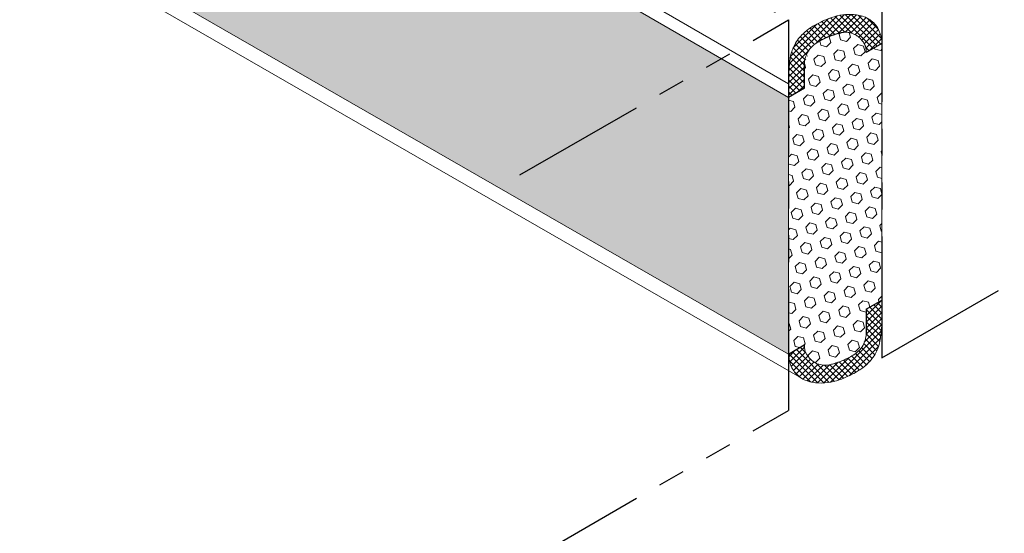
# Model space of a CAD drawing. Extents: x -78 to 2303, y 568 to 3799.
# Drawn here: x -47 to -36, y 1351 to 1357 of the extents above; entities that cross this region are included whole.
import ezdxf

# ---------------------------------------------------------------- set-up
doc = ezdxf.new("R2010")
doc.units = 0
doc.header["$LTSCALE"] = 5
doc.header["$MEASUREMENT"] = 0
doc.linetypes.add('PHANTOMX2', pattern=[5, 2.5, -0.5, 0.5, -0.5, 0.5, -0.5])
for name, color, linetype, lineweight in [('CONCRETE - L', 132, 'CONTINUOUS', 20), ('FOAM INSERT - H', 150, 'CONTINUOUS', 15), ('SILICONE BELLOWS - H', 20, 'CONTINUOUS', 5), ('SILICONE BELLOWS - L', 22, 'CONTINUOUS', 13)]:
    doc.layers.add(name, color=color, linetype=linetype, lineweight=lineweight)
pattern_1 = [(45, (2.143054434060225, 1.534974870743326), (-0.08420120990817175, 0.08420120990817176), [0.06875, -0.1375]), (165, (2.143054434060225, 1.534974870743326), (-0.03081978185577686, -0.1150209917639486), [0.06875, -0.1375]), (105, (2.191668025266801, 1.583588461949902), (-0.1150209917639486, -0.03081978185577682), [0.06875, -0.1375])]

msp = doc.modelspace()

# ---------------------------------------------------------------- hatches: boundary and pattern name
at = {"layer": 'FOAM INSERT - H', "lineweight": 5}
h = msp.add_hatch(dxfattribs=at)
h.set_pattern_fill('HEX', color=256, scale=0.55, angle=45, style=0)
h.set_pattern_definition(pattern_1)
h.paths.add_polyline_path([(-48.48498912445535, 1362.024570243863), (-48.48333009196666, 1359.019610526087), (-38.30840500976338, 1353.171793456756), (-38.30840500976338, 1354.660456206336), (-38.30927842202671, 1356.14962093062)])
h = msp.add_hatch(dxfattribs=at)
h.set_pattern_fill('HEX', color=256, scale=0.55, angle=45, style=0)
h.set_pattern_definition(pattern_1)
edge = h.paths.add_edge_path()
edge.add_line((-37.22457087698196, 1356.775877123742), (-37.40597634918643, 1356.671142625534))
edge.add_spline(control_points=[(-37.40597634918642, 1356.671142625534), (-37.40616380837826, 1356.676727713701), (-37.40647331355019, 1356.682712292279), (-37.40698408598899, 1356.689061878667)], knot_values=[2.989273387210828, 2.989273387215735, 2.989273387215735, 2.989273387215735, 2.99553013342319, 2.99553013342319, 2.99553013342319, 2.99553013342319], degree=3, periodic=0)
edge.add_spline(control_points=[(-37.40698408598899, 1356.689061878667), (-37.40740315921403, 1356.694271520854), (-37.40795771957682, 1356.699726875442), (-37.40907568104468, 1356.70838353707), (-37.4089142507091, 1356.708173013524), (-37.4093526061805, 1356.711028077162)], knot_values=[2.99553013342319, 2.99553013342319, 2.99553013342319, 2.99553013342319, 3.000663603070813, 3.000663603070813, 3.00335106618251, 3.00335106618251, 3.00335106618251, 3.00335106618251], degree=3, periodic=0)
edge.add_spline(control_points=[(-37.4093526061805, 1356.711028077162), (-37.40961399437363, 1356.712730530933), (-37.41008864543934, 1356.715523000376), (-37.41190563721101, 1356.72568943524), (-37.41297684609844, 1356.730318679201), (-37.41418183310783, 1356.734673050404)], knot_values=[3.00335106618251, 3.00335106618251, 3.00335106618251, 3.00335106618251, 3.004953580974078, 3.004953580974078, 3.006479439286237, 3.006479439286237, 3.006479439286237, 3.006479439286237], degree=3, periodic=0)
edge.add_spline(control_points=[(-37.41418183310783, 1356.734673050404), (-37.41636468860177, 1356.742561071625), (-37.41898654997583, 1356.749547071232), (-37.42210632421425, 1356.75679976252), (-37.42247190443364, 1356.757635871043), (-37.42283977159941, 1356.758463842875)], knot_values=[3.006479439286237, 3.006479439286237, 3.006479439286237, 3.006479439286237, 3.009243558877344, 3.009243558877344, 3.009607812389965, 3.009607812389965, 3.009607812389965, 3.009607812389965], degree=3, periodic=0)
edge.add_spline(control_points=[(-37.42283977159941, 1356.758463842875), (-37.42599918038285, 1356.765574837606), (-37.42932727770403, 1356.772085658034), (-37.43279810724528, 1356.778138917006)], knot_values=[3.009607812389965, 3.009607812389965, 3.009607812389965, 3.009607812389965, 3.012736185493693, 3.012736185493693, 3.012736185493693, 3.012736185493693], degree=3, periodic=0)
edge.add_spline(control_points=[(-37.43279810724528, 1356.778138917006), (-37.43800435155718, 1356.787218805465), (-37.44353174336425, 1356.795269180652), (-37.44929268009447, 1356.802771360932)], knot_values=[3.012736185493693, 3.012736185493693, 3.012736185493693, 3.012736185493693, 3.017428745149285, 3.017428745149285, 3.017428745149285, 3.017428745149285], degree=3, periodic=0)
edge.add_spline(control_points=[(-37.44929268009447, 1356.802771360932), (-37.45480990767185, 1356.809956170951), (-37.46054133847975, 1356.816638186399), (-37.46871189770192, 1356.825829691018), (-37.47131717719228, 1356.828616871149), (-37.47416834078184, 1356.831523468535)], knot_values=[3.017428745149285, 3.017428745149285, 3.017428745149285, 3.017428745149285, 3.021922791994929, 3.021922791994929, 3.023685491356741, 3.023685491356741, 3.023685491356741, 3.023685491356741], degree=3, periodic=0)
edge.add_spline(control_points=[(-37.47416834078184, 1356.831523468535), (-37.48175854902819, 1356.839261249535), (-37.49109134060418, 1356.847845341942), (-37.50108147416532, 1356.855799233203)], knot_values=[3.023685491356741, 3.023685491356741, 3.023685491356741, 3.023685491356741, 3.028378051012332, 3.028378051012332, 3.028378051012332, 3.028378051012332], degree=3, periodic=0)
edge.add_spline(control_points=[(-37.50108147416532, 1356.855799233203), (-37.5077415632061, 1356.861101827377), (-37.51469380424026, 1356.866124332152), (-37.52161664427687, 1356.870429262328)], knot_values=[3.028378051012332, 3.028378051012332, 3.028378051012332, 3.028378051012332, 3.03150642411606, 3.03150642411606, 3.03150642411606, 3.03150642411606], degree=3, periodic=0)
edge.add_spline(control_points=[(-37.52161664427687, 1356.870429262328), (-37.52251293636795, 1356.870986616658), (-37.52340873563419, 1356.871531942872), (-37.53377349125537, 1356.877699627666), (-37.54319584112725, 1356.882484388319), (-37.55260321751685, 1356.886536492492)], knot_values=[3.03150642411606, 3.03150642411606, 3.03150642411606, 3.03150642411606, 3.031911450962848, 3.031911450962848, 3.036198983771651, 3.036198983771651, 3.036198983771651, 3.036198983771651], degree=3, periodic=0)
edge.add_spline(control_points=[(-37.55260321751685, 1356.886536492492), (-37.56511219226178, 1356.891924569536), (-37.57759469241912, 1356.896017237949), (-37.5913493471035, 1356.899391363356), (-37.59256056153671, 1356.899679961612), (-37.59376160349545, 1356.899957832146)], knot_values=[3.036198983771651, 3.036198983771651, 3.036198983771651, 3.036198983771651, 3.041900109930766, 3.041900109930766, 3.042455729979107, 3.042455729979107, 3.042455729979107, 3.042455729979107], degree=3, periodic=0)
edge.add_spline(control_points=[(-37.59376160349545, 1356.899957832146), (-37.60728633994582, 1356.903086886646), (-37.61952114126482, 1356.904855597107), (-37.63056962121299, 1356.90570330722)], knot_values=[3.042455729979107, 3.042455729979107, 3.042455729979107, 3.042455729979107, 3.048712476186562, 3.048712476186562, 3.048712476186562, 3.048712476186562], degree=3, periodic=0)
edge.add_spline(control_points=[(-37.63056962121299, 1356.90570330722), (-37.64161810116116, 1356.906551017333), (-37.65148025973851, 1356.906477727096), (-37.66025971070555, 1356.905922780201)], knot_values=[3.048712476186562, 3.048712476186562, 3.048712476186562, 3.048712476186562, 3.054969222394018, 3.054969222394018, 3.054969222394018, 3.054969222394018], degree=3, periodic=0)
edge.add_spline(control_points=[(-37.66025971070555, 1356.905922780201), (-37.66903916167261, 1356.905367833306), (-37.67673590502937, 1356.904331229753), (-37.68345355453636, 1356.903252313231)], knot_values=[3.054969222394018, 3.054969222394018, 3.054969222394018, 3.054969222394018, 3.061225968601473, 3.061225968601473, 3.061225968601473, 3.061225968601473], degree=3, periodic=0)
edge.add_spline(control_points=[(-37.68345355453636, 1356.903252313231), (-37.68740295430113, 1356.902618003171), (-37.69101393732955, 1356.901969067939), (-37.70501947987551, 1356.899527034667), (-37.71491525305185, 1356.897305119809), (-37.72383263958132, 1356.895010919458)], knot_values=[3.061225968601473, 3.061225968601473, 3.061225968601473, 3.061225968601473, 3.064904396893119, 3.064904396893119, 3.076867834120113, 3.076867834120113, 3.076867834120113, 3.076867834120113], degree=3, periodic=0)
edge.add_spline(control_points=[(-37.72383263958132, 1356.895010919458), (-37.73206234170086, 1356.892893641549), (-37.73945873963162, 1356.890714797178), (-37.76109694304478, 1356.883926866472), (-37.76980714506526, 1356.881009708696), (-37.79625381288522, 1356.872228429401), (-37.80961025984362, 1356.867533657196), (-37.82206577330462, 1356.862920636684)], knot_values=[3.076867834120113, 3.076867834120113, 3.076867834120113, 3.076867834120113, 3.087908683855472, 3.087908683855472, 3.113990293515295, 3.113990293515295, 3.139435296194668, 3.139435296194668, 3.139435296194668, 3.139435296194668], degree=3, periodic=0)
edge.add_spline(control_points=[(-37.82206577330462, 1356.862920636684), (-37.83148886674396, 1356.85943070241), (-37.84039630847723, 1356.855987558936), (-37.86654988739579, 1356.845338599173), (-37.88142619939035, 1356.838575497106), (-37.90326955325403, 1356.827766524456), (-37.91130171166608, 1356.823705612544), (-37.9186690959704, 1356.819842448764)], knot_values=[3.139435296194668, 3.139435296194668, 3.139435296194668, 3.139435296194668, 3.158685457062207, 3.158685457062207, 3.203380620609118, 3.203380620609118, 3.239543235513956, 3.239543235513956, 3.239543235513956, 3.239543235513956], degree=3, periodic=0)
edge.add_spline(control_points=[(-37.9186690959704, 1356.819842448764), (-37.93174041138116, 1356.812988370007), (-37.94271912768635, 1356.806756769715), (-37.96012536537732, 1356.79643160663), (-37.96274591559953, 1356.794873502925), (-37.96545872676109, 1356.79323587706)], knot_values=[3.239543235513956, 3.239543235513956, 3.239543235513956, 3.239543235513956, 3.30370344841635, 3.30370344841635, 3.314624190003423, 3.314624190003423, 3.314624190003423, 3.314624190003423], degree=3, periodic=0)
edge.add_spline(control_points=[(-37.96545872676109, 1356.79323587706), (-37.97789258635664, 1356.785730006263), (-37.99226461057734, 1356.776553579775), (-38.00891162794672, 1356.763468619988)], knot_values=[3.314624190003423, 3.314624190003423, 3.314624190003423, 3.314624190003423, 3.364678159663067, 3.364678159663067, 3.364678159663067, 3.364678159663067], degree=3, periodic=0)
edge.add_spline(control_points=[(-38.00891162794672, 1356.763468619988), (-38.0172351366314, 1356.756926140094), (-38.02612739360325, 1356.749406526876), (-38.03563050242769, 1356.740630033132)], knot_values=[3.364678159663067, 3.364678159663067, 3.364678159663067, 3.364678159663067, 3.389705144492889, 3.389705144492889, 3.389705144492889, 3.389705144492889], degree=3, periodic=0)
edge.add_spline(control_points=[(-38.03706035060512, 1356.739146949578), (-38.03868362287275, 1356.737560762674), (-38.04144309416786, 1356.734892091128), (-38.04533876252979, 1356.73114093681)], knot_values=[3.386235861736652, 3.386235861736652, 3.386235861736652, 3.386235861736652, 3.388768659010816, 3.388768659010816, 3.388768659010816, 3.388768659010816], degree=3, periodic=0)
edge.add_spline(control_points=[(-38.04533876248317, 1356.731140936841), (-38.05011347343616, 1356.726235588657), (-38.05592239477897, 1356.719935441767), (-38.06119443192133, 1356.713334961061)], knot_values=[3.395265202341712, 3.395265202341712, 3.395265202341712, 3.395265202341712, 3.399120952836071, 3.399120952836071, 3.399120952836071, 3.399120952836071], degree=3, periodic=0)
edge.add_spline(control_points=[(-38.06119443192133, 1356.713334961061), (-38.06165590276485, 1356.712757209176), (-38.06211326010143, 1356.712177156189), (-38.06906226809387, 1356.703239141022), (-38.07460851703038, 1356.695215054714), (-38.07942540775421, 1356.687455607858)], knot_values=[3.399120952836071, 3.399120952836071, 3.399120952836071, 3.399120952836071, 3.399458453575345, 3.399458453575345, 3.404307477185379, 3.404307477185379, 3.404307477185379, 3.404307477185379], degree=3, periodic=0)
edge.add_spline(control_points=[(-38.07942540775421, 1356.687455607858), (-38.0845775626787, 1356.679156089637), (-38.08889529681175, 1356.671159331648), (-38.09264930029157, 1356.663382528582)], knot_values=[3.404307477185379, 3.404307477185379, 3.404307477185379, 3.404307477185379, 3.409494001502357, 3.409494001502357, 3.409494001502357, 3.409494001502357], degree=3, periodic=0)
edge.add_spline(control_points=[(-38.09264930029157, 1356.663382528582), (-38.09720580004434, 1356.653943272216), (-38.10093178952018, 1356.644828062136), (-38.1051082622573, 1356.633780794577), (-38.1059075700637, 1356.631642142771), (-38.10670593972526, 1356.629466862152)], knot_values=[3.409494001502357, 3.409494001502357, 3.409494001502357, 3.409494001502357, 3.415789253197014, 3.415789253197014, 3.417273787599634, 3.417273787599634, 3.417273787599634, 3.417273787599634], degree=3, periodic=0)
edge.add_spline(control_points=[(-38.10670593972526, 1356.629466862152), (-38.11088044873291, 1356.618092771962), (-38.1150293086102, 1356.605717240249), (-38.1186898715116, 1356.591449007293), (-38.11869808645811, 1356.591416941063), (-38.11870629735236, 1356.59138484498)], knot_values=[3.417273787599634, 3.417273787599634, 3.417273787599634, 3.417273787599634, 3.42503610940898, 3.42503610940898, 3.425053577157625, 3.425053577157625, 3.425053577157625, 3.425053577157625], degree=3, periodic=0)
edge.add_spline(control_points=[(-38.11870629735236, 1356.59138484498), (-38.12097287433469, 1356.582524879115), (-38.12293066591208, 1356.571390038947), (-38.12386648884522, 1356.563812016885), (-38.12393055613652, 1356.563280736065), (-38.12399296552807, 1356.562750809496)], knot_values=[3.425053577157625, 3.425053577157625, 3.425053577157625, 3.425053577157625, 3.42987546327408, 3.42987546327408, 3.43024006523531, 3.43024006523531, 3.43024006523531, 3.43024006523531], degree=3, periodic=0)
edge.add_spline(control_points=[(-38.12399296552807, 1356.562750809496), (-38.12443686335262, 1356.558981613146), (-38.12479688774745, 1356.555280928639), (-38.12509523689717, 1356.551617101765)], knot_values=[3.43024006523531, 3.43024006523531, 3.43024006523531, 3.43024006523531, 3.432833361106487, 3.432833361106573, 3.432833361106573, 3.432833361106573], degree=3, periodic=0)
edge.add_line((-38.12509523689718, 1356.551617101765), (-38.12509523689676, 1356.255959142133))
edge.add_line((-38.12509523689676, 1356.255959142133), (-38.30796899738794, 1356.150376927288))
edge.add_line((-38.30796899738794, 1356.150376927288), (-38.30796760778391, 1356.149872704623))
edge.add_line((-38.30796760778391, 1356.149872704623), (-38.30840500976338, 1356.150125195426))
edge.add_line((-38.30840500976338, 1356.150125195426), (-38.30753159750004, 1353.171291482039))
edge.add_line((-38.30753159750004, 1353.171291482039), (-38.12509523689643, 1353.27662116394))
edge.add_line((-38.12509523689643, 1353.27662116394), (-38.12509523689643, 1353.252712038627))
edge.add_spline(control_points=[(-38.12509523689415, 1353.252712038606), (-38.12474961369079, 1353.249086080054), (-38.12433567153274, 1353.245350791283), (-38.12322668810992, 1353.236763648955), (-38.1240037014738, 1353.240131528893), (-38.11902037353153, 1353.212248805525), (-38.11506655452514, 1353.200911358067), (-38.09814398626397, 1353.161570638508), (-38.08267897216078, 1353.1423072451), (-38.05307742711344, 1353.109006863739), (-38.03029068378223, 1353.087985285106), (-37.98616550829577, 1353.061728016351), (-37.96436233928337, 1353.053215876329), (-37.89183157602179, 1353.035423507354), (-37.85882164971498, 1353.041934690098), (-37.81762611338316, 1353.049117622851), (-37.80004603418109, 1353.054018601884), (-37.77143449721416, 1353.062994075796), (-37.76272429515351, 1353.065911233587), (-37.72639724529473, 1353.077973167932), (-37.7025421143507, 1353.086695969439), (-37.66598155271559, 1353.101582343163), (-37.65110524072788, 1353.108345445231), (-37.61192930289881, 1353.127731279637), (-37.59819599741649, 1353.135191075262), (-37.55499983696956, 1353.160814498877), (-37.52955702800973, 1353.176131728979), (-37.49690093783411, 1353.206290909142)], knot_values=[2.997195456002438, 2.997195456002438, 2.997195456002438, 2.997195456002438, 3.00066360307079, 3.00066360307079, 3.004953580974052, 3.004953580974052, 3.009243558877313, 3.009243558877313, 3.021922791996593, 3.021922791996593, 3.031911450960292, 3.031911450960292, 3.041900109923991, 3.041900109923991, 3.064904396867604, 3.064904396867604, 3.087908683811218, 3.087908683811218, 3.11399029359126, 3.11399029359126, 3.158685457189148, 3.158685457189148, 3.203380620787036, 3.203380620787036, 3.303703448790523, 3.303703448790523, 3.389705144499838, 3.389705144499838, 3.389705144499838, 3.389705144499838], degree=3, periodic=0)
edge.add_spline(control_points=[(-37.49690093783411, 1353.206290909142), (-37.49470638601701, 1353.208254621158), (-37.48084169222444, 1353.22133676326), (-37.44808566135031, 1353.263468517991), (-37.4369870986169, 1353.287842439166), (-37.42325608076421, 1353.324162615984), (-37.41820063802838, 1353.338481046764), (-37.4115727651083, 1353.364315334056), (-37.40960392637807, 1353.375505379568), (-37.40819703072404, 1353.386898010947), (-37.40777649868468, 1353.391124900791), (-37.40743620337258, 1353.395303840508)], knot_values=[3.391341166321872, 3.391341166321873, 3.391341166321873, 3.391341166321873, 3.399458453552026, 3.399458453552026, 3.415789253245586, 3.415789253245586, 3.425036109268709, 3.425036109268709, 3.429875462853965, 3.429875462853965, 3.432833361107889, 3.432833361107889, 3.432833361107889, 3.432833361107889], degree=3, periodic=0)
edge.add_line((-37.40743620337255, 1353.395303840508), (-37.40743620337296, 1353.690961800134))
edge.add_line((-37.40743620337296, 1353.690961800134), (-37.22499984276995, 1353.796291482036))
edge.add_line((-37.22499984276995, 1353.796291482036), (-37.22457087698196, 1356.775877123742))
at = {"layer": 'SILICONE BELLOWS - H', "lineweight": 5}
h = msp.add_hatch(dxfattribs=at)
h.set_pattern_fill('ANSI37', color=256, scale=0.4, style=0)
h.set_pattern_definition([(45, (0, 0), (-0.03535533905932738, 0.03535533905932738), []), (135, (0, 0), (-0.03535533905932738, -0.03535533905932738), [])])
edge = h.paths.add_edge_path()
edge.add_spline(control_points=[(-57.79180080459982, 1356.919360151264), (-57.79188705308135, 1356.92051336881), (-57.79197175968253, 1356.921571095873), (-57.79317931006964, 1356.935594108316), (-57.79437119999297, 1356.949198770878), (-57.79877320695262, 1356.997270136594), (-57.80266525422002, 1357.035080171016), (-57.80870313490968, 1357.080345598989), (-57.81198858121855, 1357.10586872973), (-57.82848773115902, 1357.176177796159), (-57.84831978609824, 1357.22647227541), (-57.90312565141517, 1357.317331022472), (-57.93749460195919, 1357.355214179612), (-58.00659560906256, 1357.418928512112), (-58.04202369963528, 1357.443197289922), (-58.10538284906529, 1357.480238527615), (-58.13034230121792, 1357.492576944593), (-58.21852273690532, 1357.53661427131), (-58.2930543921817, 1357.570990861612), (-58.43044503176123, 1357.59681005396), (-58.47897276701438, 1357.601116423779), (-58.55139938699698, 1357.596735282664), (-58.57186306481793, 1357.594464549673), (-58.61582408868948, 1357.586575627941), (-58.637572480355, 1357.582404860893), (-58.68009577844259, 1357.566720403227), (-58.69110722577641, 1357.562107101779), (-58.70254322890334, 1357.556418763521)], knot_values=[2.828373873566608, 2.828373873566608, 2.828373873566608, 2.828373873566608, 2.830994382952293, 2.830994382952293, 2.867304273565149, 2.867304273565149, 2.957849637831121, 2.957849637831121, 3.010712780602163, 3.010712780602163, 3.083801713216928, 3.083801713216928, 3.183886410262489, 3.183886410262489, 3.28397110730805, 3.28397110730805, 3.384055804353611, 3.384055804353611, 3.538621362857373, 3.538621362857373, 3.611760856930983, 3.611760856930983, 3.641386609413019, 3.641386609413019, 3.671012361895056, 3.671012361895056, 3.680351026502208, 3.680351026502208, 3.680351026502208, 3.680351026502208], degree=3, periodic=0)
edge.add_spline(control_points=[(-58.70254322890334, 1357.556418763521), (-58.72738652397101, 1357.54406155583), (-58.75423338957057, 1357.526631017118), (-58.79713835189713, 1357.483778257019), (-58.81290001745952, 1357.463348205279), (-58.83284767952674, 1357.42930942138), (-58.83886286431145, 1357.417390677409), (-58.84938715226421, 1357.392388862396), (-58.85492346124795, 1357.375281190615), (-58.86269868390485, 1357.345749318368), (-58.86697801613762, 1357.326748369226), (-58.87195078117505, 1357.296413052095), (-58.87335371236993, 1357.285109180772), (-58.87433255932925, 1357.261768809127)], knot_values=[2.753125883964814, 2.753125883964814, 2.753125883964814, 2.753125883964814, 2.773412971839698, 2.773412971839698, 2.788225848080716, 2.788225848080716, 2.795632286201226, 2.795632286201226, 2.803038724321735, 2.803038724321735, 2.818903679001124, 2.818903679001124, 2.828373873566608, 2.828373873566608, 2.828373873566608, 2.828373873566608], degree=3, periodic=0)
edge.add_line((-58.87433255932925, 1357.261768809127), (-58.69189619872598, 1357.156439127225))
edge.add_line((-58.69189619872598, 1357.156439127225), (-58.69189619872598, 1357.180348252538))
edge.add_spline(control_points=[(-58.6918961987237, 1357.180348252559), (-58.69155057552035, 1357.183974211111), (-58.6911366333623, 1357.187709499882), (-58.69002764993947, 1357.196296642211), (-58.69080466330335, 1357.192928762272), (-58.68582133536108, 1357.220811485641), (-58.68186751635469, 1357.232148933098), (-58.66494494809353, 1357.271489652658), (-58.64947993399034, 1357.290753046066), (-58.61987838894299, 1357.324053427426), (-58.59709164561179, 1357.345075006059), (-58.55296647012533, 1357.371332274815), (-58.53116330111293, 1357.379844414836), (-58.45863253785135, 1357.397636783812), (-58.42562261154453, 1357.391125601067), (-58.38442707521271, 1357.383942668315), (-58.36684699601065, 1357.379041689281), (-58.33823545904372, 1357.370066215369), (-58.32952525698307, 1357.367149057579), (-58.29319820712428, 1357.355087123234), (-58.26934307618026, 1357.346364321726), (-58.23278251454515, 1357.331477948003), (-58.21790620255744, 1357.324714845935), (-58.17873026472837, 1357.305329011529), (-58.16499695924605, 1357.297869215904), (-58.12180079879912, 1357.272245792289), (-58.09635798983928, 1357.256928562186), (-58.06370189966366, 1357.226769382024)], knot_values=[2.997195456002438, 2.997195456002438, 2.997195456002438, 2.997195456002438, 3.00066360307079, 3.00066360307079, 3.004953580974052, 3.004953580974052, 3.009243558877313, 3.009243558877313, 3.021922791996593, 3.021922791996593, 3.031911450960292, 3.031911450960292, 3.041900109923991, 3.041900109923991, 3.064904396867604, 3.064904396867604, 3.087908683811218, 3.087908683811218, 3.11399029359126, 3.11399029359126, 3.158685457189148, 3.158685457189148, 3.203380620787036, 3.203380620787036, 3.303703448790523, 3.303703448790523, 3.389705144499838, 3.389705144499838, 3.389705144499838, 3.389705144499838], degree=3, periodic=0)
edge.add_spline(control_points=[(-58.06370189966366, 1357.226769382024), (-58.06150734784656, 1357.224805670008), (-58.047642654054, 1357.211723527905), (-58.01488662317987, 1357.169591773175), (-58.00378806044646, 1357.145217852), (-57.99005704259377, 1357.108897675182), (-57.98500159985794, 1357.094579244401), (-57.97837372693786, 1357.068744957109), (-57.97640488820763, 1357.057554911598), (-57.9749979925536, 1357.046162280219), (-57.97457746051424, 1357.041935390374), (-57.97423716520213, 1357.037756450658)], knot_values=[3.391341166321873, 3.391341166321873, 3.391341166321873, 3.391341166321873, 3.399458453552026, 3.399458453552026, 3.415789253245586, 3.415789253245586, 3.425036109268709, 3.425036109268709, 3.429875462853965, 3.429875462853965, 3.432833361107889, 3.432833361107889, 3.432833361107889, 3.432833361107889], degree=3, periodic=0)
edge.add_line((-57.97423716520211, 1357.037756450658), (-57.97423716520252, 1356.742098491031))
edge.add_line((-57.97423716520252, 1356.742098491031), (-57.79180080459951, 1356.63676880913))
edge.add_line((-57.79180080459951, 1356.63676880913), (-57.79180080459951, 1356.91936015126))
edge = h.paths.add_edge_path()
edge.add_spline(control_points=[(-37.22457087698201, 1356.775877123742), (-37.22507099948743, 1356.791229389137), (-37.22674486236534, 1356.806389290264), (-37.23235438596134, 1356.840609020326), (-37.23663371819359, 1356.859609969466), (-37.24440894084997, 1356.889141841712), (-37.2499452498331, 1356.906249513492), (-37.26046953778677, 1356.931251328508), (-37.26648472257212, 1356.943170072481), (-37.28643238464166, 1356.977208856384), (-37.30219405020611, 1356.997638908126), (-37.33579744011985, 1357.031201412981), (-37.35209411061154, 1357.043813821112), (-37.36820191973136, 1357.054113380562)], knot_values=[2.749881738500503, 2.749881738504312, 2.749881738504312, 2.749881738504312, 2.762596078530281, 2.762596078530281, 2.778461033208144, 2.778461033208144, 2.785867471329489, 2.785867471329489, 2.793273909450835, 2.793273909450835, 2.808086785693526, 2.808086785693526, 2.820764384122012, 2.820764384122012, 2.820764384122012, 2.820764384122012], degree=3, periodic=0)
edge.add_line((-37.36820191973172, 1357.054113380563), (-37.39187826743174, 1357.067782926281))
edge.add_spline(control_points=[(-37.39187826743346, 1357.067782926281), (-37.40507200415838, 1357.074636356151), (-37.41778511253526, 1357.080045673355), (-37.46175992176243, 1357.096265511999), (-37.48350831342687, 1357.100436279047), (-37.52746933730208, 1357.108325200778), (-37.54793301512534, 1357.110595933768), (-37.62035963518196, 1357.114977074884), (-37.66888737049776, 1357.110670705046), (-37.8062780095033, 1357.08485151276), (-37.88080966437867, 1357.050474922778), (-37.96899010016508, 1357.006437596078), (-37.99394955229654, 1356.994099179094), (-38.05730870168191, 1356.957057941534), (-38.09273679224633, 1356.932789163825), (-38.1618377994187, 1356.869074831495), (-38.19620674996398, 1356.831191674469), (-38.25101261554781, 1356.74033292748), (-38.27084467072622, 1356.690038448003), (-38.28734382082914, 1356.619729381174), (-38.29062926715942, 1356.594206250317), (-38.2966671479225, 1356.548940821792), (-38.30055919522346, 1356.511130786941), (-38.30496120225102, 1356.463059420366), (-38.30615309220691, 1356.449454757388), (-38.3076421391047, 1356.432162788916), (-38.30807310717096, 1356.425683035108), (-38.30840500976052, 1356.418564259511)], knot_values=[2.827043843024323, 2.827043843024323, 2.827043843024323, 2.827043843024323, 2.837712538178907, 2.837712538178907, 2.867338290664288, 2.867338290664288, 2.89696404314967, 2.89696404314967, 2.97010353732678, 2.97010353732678, 3.124669094844925, 3.124669094844925, 3.224753791960691, 3.224753791960691, 3.324838489076458, 3.324838489076458, 3.424923186192225, 3.424923186192225, 3.498012119188679, 3.498012119188679, 3.550875262097608, 3.550875262097608, 3.641420627539969, 3.641420627539969, 3.677730519326829, 3.677730519326829, 3.689426236564748, 3.689426236564748, 3.689426236564748, 3.689426236564748], degree=3, periodic=0)
edge.add_line((-38.30840500976339, 1356.418564259462), (-38.30840500976339, 1356.308585537751))
edge.add_line((-38.30840500976339, 1356.308585537751), (-38.30796899738793, 1356.150376927288))
edge.add_line((-38.30796899738793, 1356.150376927288), (-38.12509523689676, 1356.255959142133))
edge.add_line((-38.12509523689676, 1356.255959142133), (-38.12509523689711, 1356.501030855399))
edge.add_spline(control_points=[(-38.12509523689711, 1356.501030855399), (-38.12653847744866, 1356.517030445114), (-38.12653857161571, 1356.533892470961), (-38.12509523689718, 1356.551617101765)], knot_values=[3.432833361106479, 3.432833361132539, 3.432833361132539, 3.432833361132539, 3.445379044503648, 3.445379044503648, 3.445379044503648, 3.445379044503742], degree=3, periodic=0)
edge.add_line((-38.12605743911686, 1356.534179999694), (-38.1247284080709, 1356.558264801756))
edge.add_spline(control_points=[(-38.12509523689717, 1356.551617101765), (-38.12475494163311, 1356.555796040886), (-38.12433440966414, 1356.560022930121), (-38.12292751412237, 1356.571415561224), (-38.12095867548131, 1356.582605606853), (-38.11433080236917, 1356.608439895216), (-38.10927535952812, 1356.622758326242), (-38.09554434161415, 1356.659078503172), (-38.08444577888042, 1356.683452424289), (-38.05168974811276, 1356.725584178938), (-38.03782505420741, 1356.73866632115), (-38.0356305024277, 1356.740630033132)], knot_values=[3.39134116631211, 3.39134116631211, 3.39134116631211, 3.391341166312203, 3.394299064144603, 3.394299064144603, 3.399138418009703, 3.399138418009703, 3.408385274221668, 3.408385274221668, 3.424716073843337, 3.424716073843337, 3.432833361106573, 3.432833361106573, 3.432833361106573, 3.432833361106573], degree=3, periodic=0)
edge.add_spline(control_points=[(-38.0356305024277, 1356.740630033132), (-38.03377585968207, 1356.742289590321), (-38.04025620554815, 1356.736008199719), (-38.05507150107021, 1356.72178589844)], knot_values=[3.384481146841992, 3.384481146841992, 3.384481146841992, 3.384481146841992, 3.39134116631211, 3.39134116631211, 3.39134116631211, 3.39134116631211], degree=3, periodic=0)
edge.add_spline(control_points=[(-38.0550715011147, 1356.721785898395), (-38.04899763273972, 1356.727929567712), (-38.04313583625215, 1356.733636880766), (-38.03748634571171, 1356.738907355981)], knot_values=[3.391327541066355, 3.391327541066355, 3.391327541066355, 3.391327541120392, 3.406082838253698, 3.406082838253698, 3.406082838253698, 3.406082838253698], degree=3, periodic=0)
edge.add_spline(control_points=[(-38.03563050242769, 1356.740630033132), (-38.00297441211319, 1356.770789213421), (-37.97753160306828, 1356.786106443545), (-37.93433544270471, 1356.811729867074), (-37.92060213722098, 1356.819189662715), (-37.88142619939035, 1356.838575497106), (-37.86654988739579, 1356.845338599173), (-37.8299893257658, 1356.860224972886), (-37.80613419482442, 1356.868947774388), (-37.76980714506526, 1356.881009708696), (-37.76109694304478, 1356.883926866472), (-37.73248540617106, 1356.892902340359), (-37.71490532696504, 1356.897803319399), (-37.67370979061333, 1356.904986252163), (-37.64069986433546, 1356.911497434924), (-37.56816910102103, 1356.893705065951), (-37.54636593200021, 1356.88519292593), (-37.50224075649506, 1356.858935657168), (-37.47945401315494, 1356.837914078527), (-37.44985246810499, 1356.804613697162), (-37.43438745400414, 1356.785350303755), (-37.41746488574465, 1356.7460095842), (-37.41351106673825, 1356.734672136742), (-37.40852773879595, 1356.706789413374), (-37.40930475215982, 1356.710157293312), (-37.40706335040253, 1356.69280154614), (-37.40631761293412, 1356.681310108389), (-37.40597634918642, 1356.671142625534)], knot_values=[2.989273387210828, 2.989273387210828, 2.989273387210828, 2.989273387210828, 3.075275083287368, 3.075275083287368, 3.175597911094599, 3.175597911094599, 3.220293074641511, 3.220293074641511, 3.264988238188422, 3.264988238188422, 3.291069847848246, 3.291069847848246, 3.314074134810598, 3.314074134810598, 3.337078421772951, 3.337078421772951, 3.34706708074087, 3.34706708074087, 3.357055739708789, 3.357055739708789, 3.369734972826374, 3.369734972826374, 3.374024950729639, 3.374024950729639, 3.378314928632905, 3.378314928632905, 3.389705144487983, 3.389705144487983, 3.389705144487983, 3.38970514449289], degree=3, periodic=0)
edge.add_line((-37.40597634918643, 1356.671142625534), (-37.224570876982, 1356.775877123742))
edge = h.paths.add_edge_path()
edge.add_spline(control_points=[(-38.15241599694045, 1352.885574962799), (-38.13503776869479, 1352.875566267033), (-38.11817412072197, 1352.86813958933), (-38.07077151852544, 1352.850655430272), (-38.04902312685992, 1352.846484663225), (-38.00506210298837, 1352.838595741492), (-37.98459842516743, 1352.836325008501), (-37.91217180518482, 1352.831943867387), (-37.86364406993167, 1352.836250237206), (-37.72625343035214, 1352.862069429553), (-37.65172177507576, 1352.896446019855), (-37.56354133938837, 1352.940483346573), (-37.53858188723574, 1352.952821763551), (-37.47522273780572, 1352.989863001244), (-37.43979464723301, 1353.014131779054), (-37.37069364012963, 1353.077846111554), (-37.33632468958561, 1353.115729268694), (-37.28151882426869, 1353.206588015756), (-37.26168676932947, 1353.256882495006), (-37.24518761938899, 1353.327191561436), (-37.24190217308013, 1353.352714692177), (-37.23586429239047, 1353.39798012015), (-37.23197224512307, 1353.435790154571), (-37.22757023816341, 1353.483861520287), (-37.22637834824008, 1353.49746618285), (-37.22517079785298, 1353.511489195293), (-37.22508609125179, 1353.512546922356), (-37.22500836396348, 1353.513700139901)], knot_values=[2.823902930602263, 2.823902930602263, 2.823902930602263, 2.823902930602263, 2.83771253817376, 2.83771253817376, 2.867338290655796, 2.867338290655796, 2.896964043137833, 2.896964043137833, 2.970103537211443, 2.970103537211443, 3.124669095715205, 3.124669095715205, 3.224753792760766, 3.224753792760766, 3.324838489806327, 3.324838489806327, 3.424923186851888, 3.424923186851888, 3.498012119466653, 3.498012119466653, 3.550875262237695, 3.550875262237695, 3.641420626503667, 3.641420626503667, 3.677730517116522, 3.677730517116522, 3.680351026502208, 3.680351026502208, 3.680351026502208, 3.680351026502208], degree=3, periodic=0)
edge.add_line((-37.22500836396318, 1353.513700139905), (-37.22499984276995, 1353.796291482036))
edge.add_line((-37.22499984276995, 1353.796291482036), (-37.40743620337295, 1353.690961800134))
edge.add_line((-37.40743620337295, 1353.690961800134), (-37.40743620337255, 1353.395303840508))
edge.add_spline(control_points=[(-37.40743620337258, 1353.395303840508), (-37.40777649868468, 1353.391124900791), (-37.40819703072404, 1353.386898010947), (-37.40960392637807, 1353.375505379568), (-37.4115727651083, 1353.364315334056), (-37.41820063802838, 1353.338481046764), (-37.42325608076421, 1353.324162615984), (-37.4369870986169, 1353.287842439166), (-37.44808566135031, 1353.263468517991), (-37.48084169222444, 1353.22133676326), (-37.49470638601701, 1353.208254621158), (-37.49690093783411, 1353.206290909142)], knot_values=[3.391341166321872, 3.391341166321872, 3.391341166321872, 3.391341166321872, 3.394299064575796, 3.394299064575796, 3.399138418161052, 3.399138418161052, 3.408385274184176, 3.408385274184176, 3.424716073877736, 3.424716073877736, 3.432833361107889, 3.432833361107889, 3.432833361107889, 3.43283336110789], degree=3, periodic=0)
edge.add_spline(control_points=[(-37.49690093783411, 1353.206290909142), (-37.52955702800973, 1353.176131728979), (-37.55499983696956, 1353.160814498877), (-37.59819599741649, 1353.135191075262), (-37.61192930289881, 1353.127731279637), (-37.65110524072788, 1353.108345445231), (-37.66598155271559, 1353.101582343163), (-37.7025421143507, 1353.086695969439), (-37.72639724529473, 1353.077973167932), (-37.76272429515351, 1353.065911233587), (-37.77143449721416, 1353.062994075796), (-37.80004603418109, 1353.054018601884), (-37.81762611338316, 1353.049117622851), (-37.85882164971498, 1353.041934690098), (-37.89183157602179, 1353.035423507354), (-37.96436233928337, 1353.053215876329), (-37.98616550829577, 1353.061728016351), (-38.03029068378223, 1353.087985285106), (-38.05307742711344, 1353.109006863739), (-38.08267897216078, 1353.1423072451), (-38.09814398626397, 1353.161570638508), (-38.11506655452514, 1353.200911358067), (-38.11902037353153, 1353.212248805525), (-38.1240037014738, 1353.240131528893), (-38.12322668810992, 1353.236763648955), (-38.12433567153274, 1353.245350791283), (-38.12474961369079, 1353.249086080054), (-38.12509523689415, 1353.252712038606)], knot_values=[2.997195456002439, 2.997195456002439, 2.997195456002439, 2.997195456002439, 3.083197151711753, 3.083197151711753, 3.18351997971524, 3.18351997971524, 3.228215143313128, 3.228215143313128, 3.272910306911016, 3.272910306911016, 3.298991916691059, 3.298991916691059, 3.321996203634672, 3.321996203634672, 3.345000490578285, 3.345000490578285, 3.354989149541984, 3.354989149541984, 3.364977808505683, 3.364977808505683, 3.377657041624963, 3.377657041624963, 3.381947019528224, 3.381947019528224, 3.386236997431486, 3.386236997431486, 3.389705144499838, 3.389705144499838, 3.389705144499838, 3.389705144499838], degree=3, periodic=0)
edge.add_spline(control_points=[(-38.12509523689415, 1353.252712038606), (-38.12588555542478, 1353.26100332868), (-38.1263186506698, 1353.268722957493), (-38.12639456668036, 1353.27587099554)], knot_values=[2.989265025203734, 2.989265025203734, 2.989265025203734, 2.989265025203734, 2.997195455997881, 2.997195455997881, 2.997195455997881, 2.997195456002438], degree=3, periodic=0)
edge.add_line((-38.12639456668036, 1353.27587099554), (-38.30753159750004, 1353.171291482039))
edge.add_spline(control_points=[(-38.30753159750004, 1353.171291482039), (-38.30753159750005, 1353.171092103766), (-38.30753159750006, 1353.17089375729), (-38.30753159750007, 1353.170696394943)], knot_values=[2.749881501498387, 2.749881501498387, 2.749881501498387, 2.749881501498387, 2.750030245852404, 2.750030245852404, 2.750030245852404, 2.750030245852404], degree=3, periodic=0)
edge.add_spline(control_points=[(-38.3075315974997, 1353.159223105507), (-38.30655275054037, 1353.147951110393), (-38.30514981934549, 1353.136647239071), (-38.30017705430806, 1353.10631192194), (-38.2958977220753, 1353.087310972797), (-38.28812249941839, 1353.05777910055), (-38.28258619043466, 1353.040671428769), (-38.27206190248189, 1353.015669613756), (-38.26604671769718, 1353.003750869785), (-38.24609905562996, 1352.969712085886), (-38.23033739006758, 1352.949282034147), (-38.19289755126125, 1352.911887748182), (-38.17231928346028, 1352.897037923045), (-38.15241599694045, 1352.885574962799)], knot_values=[2.753125883964814, 2.753125883964814, 2.753125883964814, 2.753125883964814, 2.762596078530297, 2.762596078530297, 2.778461033209687, 2.778461033209687, 2.785867471330196, 2.785867471330196, 2.793273909450705, 2.793273909450705, 2.808086785691724, 2.808086785691724, 2.823902930602263, 2.823902930602263, 2.823902930602263, 2.823902930602263], degree=3, periodic=0)
h.paths.add_polyline_path([(-43.4041505009342, 1347.958385486247), (-40.20524573902944, 1347.958385486247), (-40.20524573902944, 1348.666956914819), (-43.4041505009342, 1348.666956914819)], flags=9)
h.paths.add_polyline_path([(-43.31102911194574, 1349.169441339769), (-36.71245768337434, 1349.169441339769), (-36.71245768337434, 1349.634441339769), (-43.31102911194574, 1349.634441339769)], flags=9)
h.paths.add_polyline_path([(-43.35088625480288, 1348.638797056764), (-36.16774339766005, 1348.638797056764), (-36.16774339766005, 1349.103797056764), (-43.35088625480288, 1349.103797056764)], flags=9)
h.paths.add_polyline_path([(-51.29357501439582, 1353.119292079126), (-47.08643215725299, 1353.119292079126), (-47.08643215725299, 1353.584292079126), (-51.29357501439582, 1353.584292079126)], flags=9)
h.paths.add_polyline_path([(-51.29357501439582, 1353.6509285571), (-47.69757501439585, 1353.6509285571), (-47.69757501439585, 1354.1159285571), (-51.29357501439582, 1354.1159285571)], flags=9)
h.paths.add_polyline_path([(-51.29357501439582, 1354.165933427849), (-47.89686072868157, 1354.165933427849), (-47.89686072868157, 1354.630933427849), (-51.29357501439582, 1354.630933427849)], flags=9)
h.paths.add_polyline_path([(-71.90977895775974, 1347.389886238371), (-58.43941187924074, 1347.389886238371), (-58.43941187924074, 1348.122386090834), (-71.90977895775974, 1348.122386090834)], flags=9)
h.paths.add_polyline_path([(-62.53171353003466, 1369.199274207946), (-56.32445789093696, 1369.199274207946), (-56.32445789093696, 1369.809199019976), (-62.53171353003466, 1369.809199019976)], flags=9)
h.paths.add_polyline_path([(-62.49676992101211, 1370.619255410953), (-54.11792781574898, 1370.619255410953), (-54.11792781574898, 1371.019518568848), (-62.49676992101211, 1371.019518568848)], flags=9)
h.paths.add_polyline_path([(-62.50820601123768, 1369.755195260577), (-53.75197292853093, 1369.755195260577), (-53.75197292853093, 1370.155458418472), (-62.50820601123768, 1370.155458418472)], flags=9)
h.paths.add_polyline_path([(-62.50820601123768, 1370.187225335765), (-54.32377743980913, 1370.187225335765), (-54.32377743980913, 1370.58748849366), (-62.50820601123768, 1370.58748849366)], flags=9)

# ---------------------------------------------------------------- linework, layer by layer
at = {"layer": 'CONCRETE - L', "linetype": 'PHANTOMX2', "lineweight": 30, "ltscale": 0.125}
for p, q in [((-48.48290112617955, 1362.911611699783), (-38.30840500976338, 1357.049463821277)), ((-37.22457087698196, 1357.661611699783), (-37.22457087698196, 1353.127653080455)), ((-41.42653240706186, 1355.249212129079), (-38.30840500976338, 1357.049463821277)), ((-38.30840500976338, 1357.049463821277), (-38.30840500976338, 1352.515505201949)), ((-37.22457087698196, 1353.127653080455), (-34.10644347968348, 1354.927904772653)), ((-41.42653240706186, 1350.715253509751), (-38.30840500976338, 1352.515505201949))]:
    msp.add_line(p, q, dxfattribs=at)
at = {"layer": 'FOAM INSERT - H'}
for p, q in [((-37.22499984276995, 1353.796291482036), (-37.22457087698196, 1356.775877123742)), ((-38.30753159750004, 1353.171291482039), (-38.30840500976338, 1356.150125195426))]:
    msp.add_line(p, q, dxfattribs=at)
at = {"layer": 'SILICONE BELLOWS - L'}
for p, q in [((-38.30840500976338, 1356.308585537751), (-48.48516935427709, 1362.18363890673)), ((-38.30840500976338, 1356.150125195426), (-48.48507691649347, 1362.02462093062)), ((-38.30753159750004, 1353.171291482038), (-48.48333009196665, 1359.019610526088)), ((-48.32821075930674, 1358.745960233975), (-38.15241227554989, 1352.885572819563)), ((-38.30840500976338, 1356.308585537751), (-38.30796830363172, 1356.150125195426))]:
    msp.add_line(p, q, dxfattribs=at)
at = {"layer": 'SILICONE BELLOWS - L', "lineweight": 30}
for p, q in [((-37.22457087698155, 1356.775877123728), (-37.40597634918597, 1356.671142625521)), ((-37.22457087698196, 1356.775877123742), (-37.40597634918647, 1356.671142625534)), ((-38.12509523689676, 1356.255959142133), (-38.12509523689718, 1356.551617101765)), ((-38.12509523689676, 1356.255959142133), (-38.30840500976338, 1356.150125195426)), ((-37.40743620337296, 1353.690961800134), (-37.22499984276995, 1353.796291482036)), ((-37.22499984276995, 1353.796291482036), (-37.22500836396318, 1353.513700139901)), ((-37.40743620337296, 1353.690961800135), (-37.40743620337255, 1353.395303840508)), ((-38.30753159750004, 1353.171291482039), (-38.1263945666847, 1353.275870995537)), ((-38.12509523689643, 1353.252712038606), (-38.12509523689643, 1353.276621163941)), ((-38.30753159750004, 1353.171291482039), (-38.30753159750007, 1353.159223105506))]:
    msp.add_line(p, q, dxfattribs=at)
at = {"layer": 'SILICONE BELLOWS - L'}
for points, knots in [([(-37.22457087698201, 1356.775877123742), (-37.22507099948743, 1356.791229389137), (-37.22674486236534, 1356.806389290264), (-37.23235438596134, 1356.840609020326), (-37.23663371819359, 1356.859609969466), (-37.24440894084997, 1356.889141841712), (-37.2499452498331, 1356.906249513492), (-37.26046953778677, 1356.931251328508), (-37.26648472257212, 1356.943170072481), (-37.28643238464166, 1356.977208856384), (-37.30219405020611, 1356.997638908126), (-37.35651426789035, 1357.051893034702), (-37.39709658028191, 1357.072414835136), (-37.46175992176243, 1357.096265511999), (-37.48350831342687, 1357.100436279047), (-37.52746933730208, 1357.108325200778), (-37.54793301512534, 1357.110595933768), (-37.62035963518196, 1357.114977074884), (-37.66888737049776, 1357.110670705046), (-37.8062780095033, 1357.08485151276), (-37.88080966437867, 1357.050474922778), (-37.96899010016508, 1357.006437596078), (-37.99394955229654, 1356.994099179094), (-38.05730870168191, 1356.957057941534), (-38.09273679224633, 1356.932789163825), (-38.1618377994187, 1356.869074831495), (-38.19620674996398, 1356.831191674469), (-38.25101261554781, 1356.74033292748), (-38.27084467072622, 1356.690038448003), (-38.28734382082914, 1356.619729381174), (-38.29062926715942, 1356.594206250317), (-38.2966671479225, 1356.548940821792), (-38.30055919522346, 1356.511130786941), (-38.30496120225102, 1356.463059420366), (-38.30615309220691, 1356.449454757388), (-38.30783678388537, 1356.429902422627), (-38.3085551970576, 1356.418077214165), (-38.30910051536618, 1356.395533511871), (-38.30919721972896, 1356.382230612688), (-38.30906645716596, 1356.348943111215), (-38.30840500976338, 1356.331092754663), (-38.30840500976338, 1356.308585537751)], [2.749881738500503, 2.749881738504312, 2.749881738504312, 2.749881738504312, 2.762596078530281, 2.762596078530281, 2.778461033208144, 2.778461033208144, 2.785867471329489, 2.785867471329489, 2.793273909450835, 2.793273909450835, 2.808086785693526, 2.808086785693526, 2.837712538178907, 2.837712538178907, 2.867338290664288, 2.867338290664288, 2.89696404314967, 2.89696404314967, 2.97010353732678, 2.97010353732678, 3.124669094844925, 3.124669094844925, 3.224753791960691, 3.224753791960691, 3.324838489076458, 3.324838489076458, 3.424923186192225, 3.424923186192225, 3.498012119188679, 3.498012119188679, 3.550875262097608, 3.550875262097608, 3.641420627539969, 3.641420627539969, 3.677730519326829, 3.677730519326829, 3.69570141920216, 3.69570141920216, 3.71367231907749, 3.71367231907749, 3.727663758721063, 3.727663758721063, 3.727663758721063, 3.727663758721063]), ([(-37.40597634918642, 1356.671142625534), (-37.40631761293412, 1356.681310108389), (-37.40706335040253, 1356.69280154614), (-37.40930475215982, 1356.710157293312), (-37.40852773879595, 1356.706789413374), (-37.41351106673825, 1356.734672136742), (-37.41746488574465, 1356.7460095842), (-37.43438745400414, 1356.785350303755), (-37.44985246810499, 1356.804613697162), (-37.47945401315494, 1356.837914078527), (-37.50224075649506, 1356.858935657168), (-37.54636593200021, 1356.88519292593), (-37.56816910102103, 1356.893705065951), (-37.64069986433546, 1356.911497434924), (-37.67370979061333, 1356.904986252163), (-37.71490532696504, 1356.897803319399), (-37.73248540617106, 1356.892902340359), (-37.76109694304478, 1356.883926866472), (-37.76980714506526, 1356.881009708696), (-37.80613419482442, 1356.868947774388), (-37.8299893257658, 1356.860224972886), (-37.86654988739579, 1356.845338599173), (-37.88142619939035, 1356.838575497106), (-37.92060213722098, 1356.819189662715), (-37.93433544270471, 1356.811729867074), (-37.97753160306828, 1356.786106443545), (-38.00297441211319, 1356.770789213421), (-38.03563050242769, 1356.740630033132), (-38.03624654991799, 1356.740061089112), (-38.0368651644497, 1356.739486863181), (-38.03748634571171, 1356.738907355981), (-38.04313583625215, 1356.733636880766), (-38.04899763273972, 1356.727929567712), (-38.0550715011147, 1356.721785898395)], [2.989273387210828, 2.989273387215735, 2.989273387215735, 2.989273387215735, 3.000663603070813, 3.000663603070813, 3.004953580974078, 3.004953580974078, 3.009243558877344, 3.009243558877344, 3.021922791994929, 3.021922791994929, 3.031911450962848, 3.031911450962848, 3.041900109930766, 3.041900109930766, 3.064904396893119, 3.064904396893119, 3.087908683855472, 3.087908683855472, 3.113990293515295, 3.113990293515295, 3.158685457062207, 3.158685457062207, 3.203380620609118, 3.203380620609118, 3.30370344841635, 3.30370344841635, 3.389705144492889, 3.389705144492889, 3.389705144492889, 3.391327541066355, 3.391327541066355, 3.391327541066355, 3.40608283819966, 3.406082838253698, 3.406082838253698, 3.406082838253698]), ([(-38.05507150107021, 1356.72178589844), (-38.04025620554815, 1356.736008199719), (-38.03377585968207, 1356.742289590321), (-38.0356305024277, 1356.740630033132), (-38.03782505420741, 1356.73866632115), (-38.05168974811276, 1356.725584178938), (-38.08444577888042, 1356.683452424289), (-38.09554434161415, 1356.659078503172), (-38.10927535952812, 1356.622758326242), (-38.11433080236917, 1356.608439895216), (-38.12095867548131, 1356.582605606853), (-38.12292751412237, 1356.571415561224), (-38.12433440966416, 1356.560022930121), (-38.12475494163313, 1356.555796040886), (-38.12509523689718, 1356.551617101765), (-38.12653857161571, 1356.533892470961), (-38.12653847744866, 1356.517030445114), (-38.12509523689711, 1356.501030855399)], [3.384481146841992, 3.384481146841992, 3.384481146841992, 3.384481146841992, 3.391341166312109, 3.391341166312109, 3.391341166312109, 3.399458453575345, 3.399458453575345, 3.415789253197014, 3.415789253197014, 3.42503610940898, 3.42503610940898, 3.42987546327408, 3.42987546327408, 3.432833361106573, 3.432833361106573, 3.432833361106573, 3.445379044477682, 3.445379044477682, 3.445379044477682, 3.445379044503741]), ([(-38.30753159750004, 1353.171291482039), (-38.30753159750005, 1353.166942682549), (-38.30753159750007, 1353.163084764637), (-38.3075315974997, 1353.159223105507), (-38.30655275054037, 1353.147951110393), (-38.30514981934549, 1353.136647239071), (-38.30017705430806, 1353.10631192194), (-38.2958977220753, 1353.087310972797), (-38.28812249941839, 1353.05777910055), (-38.28258619043466, 1353.040671428769), (-38.27206190248189, 1353.015669613756), (-38.26604671769718, 1353.003750869785), (-38.24609905562996, 1352.969712085886), (-38.23033739006758, 1352.949282034147), (-38.17601717239125, 1352.895027907575), (-38.13543486000335, 1352.874506107139), (-38.07077151852544, 1352.850655430272), (-38.04902312685992, 1352.846484663225), (-38.00506210298837, 1352.838595741492), (-37.98459842516743, 1352.836325008501), (-37.91217180518482, 1352.831943867387), (-37.86364406993167, 1352.836250237206), (-37.72625343035214, 1352.862069429553), (-37.65172177507576, 1352.896446019855), (-37.56354133938837, 1352.940483346573), (-37.53858188723574, 1352.952821763551), (-37.47522273780572, 1352.989863001244), (-37.43979464723301, 1353.014131779054), (-37.37069364012963, 1353.077846111554), (-37.33632468958561, 1353.115729268694), (-37.28151882426869, 1353.206588015756), (-37.26168676932947, 1353.256882495006), (-37.24518761938899, 1353.327191561436), (-37.24190217308013, 1353.352714692177), (-37.23586429239047, 1353.39798012015), (-37.23197224512307, 1353.435790154571), (-37.22757023816341, 1353.483861520287), (-37.22637834824008, 1353.49746618285), (-37.22517079785298, 1353.511489195293), (-37.22508609125179, 1353.512546922356), (-37.22500836396348, 1353.513700139901), (-37.22499984276995, 1353.515558487736), (-37.22499984276995, 1353.517664801275), (-37.22499984276995, 1353.520019067969)], [2.749881501498387, 2.749881501498387, 2.749881501498387, 2.749881501498387, 2.753125883964814, 2.753125883964814, 2.753125883964814, 2.762596078530297, 2.762596078530297, 2.778461033209687, 2.778461033209687, 2.785867471330196, 2.785867471330196, 2.793273909450705, 2.793273909450705, 2.808086785691724, 2.808086785691724, 2.83771253817376, 2.83771253817376, 2.867338290655796, 2.867338290655796, 2.896964043137833, 2.896964043137833, 2.970103537211443, 2.970103537211443, 3.124669095715205, 3.124669095715205, 3.224753792760766, 3.224753792760766, 3.324838489806327, 3.324838489806327, 3.424923186851888, 3.424923186851888, 3.498012119466653, 3.498012119466653, 3.550875262237695, 3.550875262237695, 3.641420626503667, 3.641420626503667, 3.677730517116522, 3.677730517116522, 3.680351026502208, 3.680351026502208, 3.680351026502208, 3.684573835945215, 3.684573835945215, 3.684573835945215, 3.684573835945215]), ([(-37.49690093783411, 1353.206290909142), (-37.49470638601701, 1353.208254621158), (-37.48084169222444, 1353.22133676326), (-37.44808566135031, 1353.263468517991), (-37.4369870986169, 1353.287842439166), (-37.42325608076421, 1353.324162615984), (-37.41820063802838, 1353.338481046764), (-37.4115727651083, 1353.364315334056), (-37.40960392637807, 1353.375505379568), (-37.40819703072404, 1353.386898010947), (-37.40777649868468, 1353.391124900791), (-37.40743620337258, 1353.395303840508)], [3.391341166321872, 3.391341166321873, 3.391341166321873, 3.391341166321873, 3.399458453552026, 3.399458453552026, 3.415789253245586, 3.415789253245586, 3.425036109268709, 3.425036109268709, 3.429875462853965, 3.429875462853965, 3.432833361107889, 3.432833361107889, 3.432833361107889, 3.432833361107889]), ([(-38.12639456668036, 1353.27587099554), (-38.1263186506698, 1353.268722957493), (-38.12588555542478, 1353.26100332868), (-38.12509523689415, 1353.252712038606), (-38.12474961369079, 1353.249086080054), (-38.12433567153274, 1353.245350791283), (-38.12322668810992, 1353.236763648955), (-38.1240037014738, 1353.240131528893), (-38.11902037353153, 1353.212248805525), (-38.11506655452514, 1353.200911358067), (-38.09814398626397, 1353.161570638508), (-38.08267897216078, 1353.1423072451), (-38.05307742711344, 1353.109006863739), (-38.03029068378223, 1353.087985285106), (-37.98616550829577, 1353.061728016351), (-37.96436233928337, 1353.053215876329), (-37.89183157602179, 1353.035423507354), (-37.85882164971498, 1353.041934690098), (-37.81762611338316, 1353.049117622851), (-37.80004603418109, 1353.054018601884), (-37.77143449721416, 1353.062994075796), (-37.76272429515351, 1353.065911233587), (-37.72639724529473, 1353.077973167932), (-37.7025421143507, 1353.086695969439), (-37.66598155271559, 1353.101582343163), (-37.65110524072788, 1353.108345445231), (-37.61192930289881, 1353.127731279637), (-37.59819599741649, 1353.135191075262), (-37.55499983696956, 1353.160814498877), (-37.52955702800973, 1353.176131728979), (-37.49690093783411, 1353.206290909142)], [2.989265025203734, 2.989265025208291, 2.989265025208291, 2.989265025208291, 2.997195456002438, 2.997195456002438, 2.997195456002438, 3.00066360307079, 3.00066360307079, 3.004953580974052, 3.004953580974052, 3.009243558877313, 3.009243558877313, 3.021922791996593, 3.021922791996593, 3.031911450960292, 3.031911450960292, 3.041900109923991, 3.041900109923991, 3.064904396867604, 3.064904396867604, 3.087908683811218, 3.087908683811218, 3.11399029359126, 3.11399029359126, 3.158685457189148, 3.158685457189148, 3.203380620787036, 3.203380620787036, 3.303703448790523, 3.303703448790523, 3.389705144499838, 3.389705144499838, 3.389705144499838, 3.389705144499838])]:
    msp.add_open_spline(points, degree=3, knots=knots, dxfattribs=at)
msp.add_open_spline([(-37.22457087698197, 1354.09931464355), (-37.22468480554569, 1354.099271512324), (-37.22479872516374, 1354.099228380426), (-37.22491263583614, 1354.099185247855)], degree=3, dxfattribs=at)

doc.saveas('drawing.dxf')
